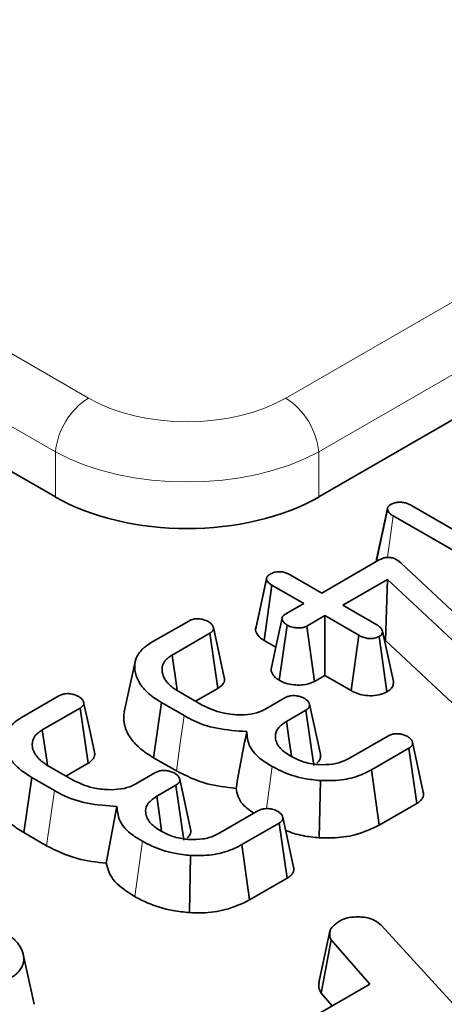
# Model space of a CAD drawing. Units: millimetres. Extents: x 8 to 455, y 1 to 291.
# Drawn here: x 349 to 351, y 168 to 171 of the extents above; entities that cross this region are included whole.
import ezdxf

# ---------------------------------------------------------------- set-up
doc = ezdxf.new("R2010")
doc.units = ezdxf.units.MM
doc.linetypes.add('PHANTOM', pattern=[12.7, 6.35, -1.27, 1.27, -1.27, 1.27, -1.27])

msp = doc.modelspace()

# ---------------------------------------------------------------- linework, layer by layer
at = {"color": 8, "linetype": 'PHANTOM', "lineweight": 18}
for p, q in [((311.7612, 192.131), (349.6149, 170.2785)), ((349.5093, 170.1057), (311.6556, 191.9582)), ((350.2489, 170.2785), (353.7199, 172.2823)), ((353.8256, 172.1095), (350.3546, 170.1057)), ((349.5093, 169.9609), (349.5093, 170.1057)), ((350.3546, 170.1057), (350.3546, 169.9609)), ((350.5748, 169.7669), (350.5936, 169.9003)), ((350.1863, 168.9599), (350.205, 169.0957)), ((349.7639, 168.6774), (349.7885, 168.8553))]:
    msp.add_line(p, q, dxfattribs=at)
at = {"color": 7, "linetype": 'Continuous', "lineweight": 35}
for p, q in [((353.8458, 171.9764), (350.3546, 169.9609)), ((349.5093, 169.9609), (348.6183, 170.4752)), ((350.5396, 169.7558), (350.5749, 169.9207)), ((350.5752, 169.9244), (350.5407, 169.7659)), ((350.5755, 169.9258), (350.5753, 169.9253)), ((350.6518, 169.9338), (351.2096, 169.6118)), ((351.2363, 169.5293), (350.5936, 169.9003)), ((350.6048, 169.7596), (350.6126, 169.7541)), ((350.3642, 169.6525), (350.5463, 169.7576)), ((350.6126, 169.7541), (350.6192, 169.7483)), ((350.6192, 169.7483), (351.0014, 169.3905)), ((350.1517, 169.5328), (350.187, 169.6973)), ((350.1877, 169.7023), (350.1877, 169.7022)), ((350.2625, 169.7112), (350.3642, 169.6525)), ((350.1792, 169.5001), (350.2044, 169.6776)), ((350.3061, 169.6189), (350.2044, 169.6776)), ((350.575, 169.6959), (350.432, 169.6133)), ((350.5684, 169.5), (350.575, 169.6959)), ((350.924, 169.3693), (350.575, 169.6959)), ((350.2483, 169.5856), (350.3061, 169.6189)), ((350.432, 169.6133), (350.541, 169.5504)), ((350.3739, 169.5798), (350.3161, 169.5464)), ((350.4829, 169.5169), (350.3739, 169.5798)), ((350.3739, 169.3877), (350.3739, 169.5798)), ((349.8169, 169.4931), (349.9371, 169.5625)), ((350.2278, 169.3718), (350.2533, 169.5493)), ((350.3404, 169.3683), (350.3161, 169.5464)), ((350.0046, 169.5232), (349.8835, 169.4533)), ((350.0304, 169.346), (350.0046, 169.5232)), ((350.4584, 169.3389), (350.4829, 169.5169)), ((350.5733, 169.335), (350.5482, 169.5127)), ((350.5945, 169.3686), (350.5591, 169.5298)), ((350.2167, 169.4784), (350.1792, 169.5001)), ((350.5684, 169.5), (350.566, 169.4986)), ((350.8952, 169.1943), (350.5684, 169.5)), ((349.7653, 169.432), (349.7303, 169.2712)), ((350.3739, 169.3877), (350.3404, 169.3683)), ((350.4584, 169.3389), (350.3739, 169.3877)), ((349.4004, 169.2527), (349.5206, 169.322)), ((349.9053, 169.3358), (349.9804, 169.2925)), ((350.0304, 169.346), (349.9591, 169.3048)), ((349.8242, 169.1235), (349.8495, 169.301)), ((349.9226, 169.2588), (349.8495, 169.301)), ((350.1842, 169.2802), (350.2452, 169.3154)), ((350.3596, 169.1346), (350.3247, 169.2953)), ((349.5881, 169.2827), (349.467, 169.2128)), ((349.6139, 169.1055), (349.5881, 169.2827)), ((350.3126, 169.276), (350.2508, 169.2403)), ((350.3383, 169.0988), (350.3126, 169.276)), ((350.4533, 169.1224), (350.5758, 169.1931)), ((350.6902, 169.0125), (350.6553, 169.1731)), ((350.6442, 169.1543), (350.524, 169.0849)), ((350.6696, 168.9768), (350.6442, 169.1543)), ((349.4888, 169.0954), (349.5639, 169.0521)), ((349.6139, 169.1055), (349.5426, 169.0644)), ((349.8975, 169.0811), (349.8242, 169.1235)), ((349.7677, 169.0397), (349.8287, 169.0749)), ((350.5487, 168.907), (350.524, 169.0849)), ((349.4077, 168.883), (349.4329, 169.0605)), ((349.506, 169.0183), (349.4329, 169.0605)), ((349.8961, 169.0355), (349.8343, 168.9999)), ((349.9218, 168.8583), (349.8961, 169.0355)), ((349.9431, 168.8942), (349.9082, 169.0549)), ((350.3556, 168.8664), (350.3597, 169.05)), ((350.6696, 168.9768), (350.5487, 168.907)), ((350.0368, 168.8819), (350.1593, 168.9526)), ((350.2277, 168.9138), (350.1075, 168.8445)), ((350.2531, 168.7364), (350.2277, 168.9138)), ((350.2737, 168.7721), (350.2388, 168.9326)), ((349.481, 168.8407), (349.4077, 168.883)), ((350.1322, 168.6666), (350.1075, 168.8445)), ((349.9391, 168.626), (349.9431, 168.8095)), ((350.2531, 168.7364), (350.1322, 168.6666)), ((350.5398, 168.5977), (350.5559, 168.5843)), ((350.3567, 168.411), (350.3915, 168.5704)), ((350.5559, 168.5843), (351.1495, 167.9347)), ((350.3624, 168.3671), (350.3948, 168.5385)), ((350.519, 168.3966), (350.3948, 168.5385)), ((349.4409, 168.3315), (349.4059, 168.4923)), ((350.2298, 168.2297), (350.519, 168.3966)), ((350.3978, 168.3266), (350.3624, 168.3671))]:
    msp.add_line(p, q, dxfattribs=at)
at = {"color": 7, "linetype": 'Continuous', "lineweight": 35, "flags": 128}
for points in [[(350.1871, 169.6992), (350.1706, 169.6229), (350.1534, 169.5435)], [(350.2367, 169.5712), (350.2191, 169.4896), (350.2015, 169.4081)], [(350.0512, 169.3815), (350.0337, 169.4618), (350.0163, 169.5421)], [(349.9001, 169.3391), (349.8976, 169.3563), (349.8835, 169.4533)], [(349.6347, 169.141), (349.6172, 169.2213), (349.5998, 169.3016)], [(350.2666, 169.1297), (350.2607, 169.1712), (350.2508, 169.2403)], [(349.4836, 169.0987), (349.4811, 169.1159), (349.467, 169.2128)], [(349.85, 168.8892), (349.8441, 168.9308), (349.8343, 168.9999)]]:
    msp.add_lwpolyline(points, dxfattribs=at)
at = {"color": 8, "linetype": 'PHANTOM', "lineweight": 18, "flags": 128}
for points in [[(349.8975, 169.0811), (349.91, 169.17), (349.9226, 169.2588)], [(349.481, 168.8407), (349.4935, 168.9295), (349.506, 169.0183)]]:
    msp.add_lwpolyline(points, dxfattribs=at)
at = {"color": 8, "linetype": 'PHANTOM', "lineweight": 18}
for centre, start, end in [((349.7412, 170.0826), 122.8009, 174.311), ((350.1226, 170.0826), 5.689, 57.1991)]:
    msp.add_arc(centre, 0.2331, start, end, dxfattribs=at)
for centre, major_axis, ratio in [((349.9319, 170.4643), (0.45, 0), 0.58169), ((349.9319, 170.3418), (0.6, 0), 0.554431)]:
    msp.add_ellipse(centre, major_axis=major_axis, ratio=ratio, start_param=3.930789, end_param=5.493989, dxfattribs=at)
at = {"color": 7, "linetype": 'Continuous', "lineweight": 35}
msp.add_ellipse((349.9319, 170.2086), major_axis=(0.6, 0), ratio=0.58169, start_param=3.930789, end_param=5.493989, dxfattribs=at)
for points, knots in [([(350.5749, 169.9207), (350.5749, 169.921), (350.5749, 169.9218), (350.575, 169.9232), (350.5752, 169.9248), (350.5756, 169.9262), (350.5762, 169.9278), (350.5771, 169.9293), (350.5786, 169.9311), (350.5798, 169.9323), (350.5815, 169.9338), (350.5838, 169.9355), (350.5859, 169.937), (350.587, 169.9377)], [0, 0, 0, 0, 0.043236, 0.129729, 0.216574, 0.304094, 0.348089, 0.478203, 0.566647, 0.656543, 0.701678, 0.850605, 1, 1, 1, 1]), ([(350.5936, 169.9003), (350.5906, 169.9021), (350.5851, 169.9055), (350.5781, 169.9124), (350.5761, 169.9176), (350.5749, 169.9207)], [0, 0, 0, 0, 0.3260724, 0.5933395, 1, 1, 1, 1]), ([(350.587, 169.9377), (350.5908, 169.9394), (350.5985, 169.943), (350.6129, 169.9446), (350.6272, 169.9437), (350.6404, 169.9398), (350.6479, 169.9359), (350.6518, 169.9338)], [0, 0, 0, 0, 0.199535, 0.401078, 0.585419, 0.782391, 1, 1, 1, 1]), ([(350.5396, 169.7558), (350.5396, 169.757), (350.5396, 169.7589), (350.5398, 169.7616), (350.5401, 169.7635), (350.5404, 169.765), (350.5406, 169.7656), (350.5407, 169.7659)], [0, 0, 0, 0, 0.341105, 0.568736, 0.796947, 0.911267, 1, 1, 1, 1]), ([(350.5463, 169.7576), (350.5517, 169.7604), (350.5599, 169.7648), (350.5743, 169.7673), (350.586, 169.7669), (350.5966, 169.764), (350.6022, 169.761), (350.6048, 169.7596)], [0, 0, 0, 0, 0.32381, 0.489914, 0.657701, 0.840239, 1, 1, 1, 1]), ([(350.187, 169.6973), (350.187, 169.698), (350.187, 169.6992), (350.1873, 169.7009), (350.1876, 169.7021), (350.1881, 169.7032), (350.1888, 169.7045), (350.19, 169.7062), (350.1917, 169.7082), (350.1933, 169.7098), (350.1952, 169.7112), (350.1971, 169.7125), (350.1987, 169.7135), (350.1995, 169.714)], [0, 0, 0, 0, 0.115631, 0.19308, 0.271224, 0.310555, 0.368705, 0.485645, 0.60427, 0.724866, 0.785685, 0.892714, 1, 1, 1, 1]), ([(350.2044, 169.6776), (350.2015, 169.6794), (350.1963, 169.6826), (350.1902, 169.6888), (350.1878, 169.6938), (350.1871, 169.6969), (350.187, 169.6973)], [0, 0, 0, 0, 0.3215062, 0.5790549, 0.9502171, 1, 1, 1, 1]), ([(350.1995, 169.714), (350.2036, 169.7159), (350.2118, 169.7197), (350.2272, 169.7213), (350.2418, 169.72), (350.2534, 169.716), (350.2597, 169.7127), (350.2625, 169.7112)], [0, 0, 0, 0, 0.218321, 0.439325, 0.641251, 0.836753, 1, 1, 1, 1]), ([(349.9371, 169.5625), (349.9402, 169.5641), (349.9464, 169.5672), (349.9576, 169.5698), (349.9652, 169.5699), (349.9686, 169.57)], [0, 0, 0, 0, 0.353189, 0.710838, 1, 1, 1, 1]), ([(349.9686, 169.57), (349.9733, 169.5693), (349.9829, 169.5679), (349.9934, 169.564), (349.9991, 169.5612), (350.001, 169.5602)], [0, 0, 0, 0, 0.395054, 0.794658, 1, 1, 1, 1]), ([(350.2533, 169.5493), (350.2527, 169.5497), (350.2509, 169.551), (350.2481, 169.553), (350.2448, 169.5557), (350.2425, 169.558), (350.2406, 169.5604), (350.2393, 169.5625), (350.238, 169.5652), (350.2372, 169.5674), (350.2368, 169.5697), (350.2367, 169.5719), (350.2372, 169.5744), (350.2381, 169.5765), (350.2395, 169.5785), (350.241, 169.5801), (350.2432, 169.582), (350.2455, 169.5837), (350.2475, 169.585), (350.2483, 169.5856)], [0, 0, 0, 0, 0.039399, 0.118223, 0.197472, 0.277547, 0.317883, 0.39228, 0.442352, 0.518142, 0.55788, 0.617931, 0.678987, 0.738848, 0.779321, 0.84114, 0.870741, 0.950163, 1, 1, 1, 1]), ([(350.001, 169.5602), (350.0015, 169.5598), (350.0033, 169.5586), (350.0061, 169.5566), (350.0092, 169.554), (350.0114, 169.5517), (350.0134, 169.5491), (350.0147, 169.5467), (350.016, 169.5435), (350.0167, 169.5404), (350.0168, 169.5375), (350.0164, 169.5354), (350.0158, 169.5336), (350.0149, 169.5318), (350.0133, 169.5299), (350.0115, 169.5281), (350.0092, 169.5263), (350.0069, 169.5247), (350.0053, 169.5237), (350.0046, 169.5232)], [0, 0, 0, 0, 0.0374972, 0.1125223, 0.188061, 0.2646171, 0.3032689, 0.3916934, 0.4514509, 0.5421502, 0.6180805, 0.6565469, 0.6952844, 0.7524388, 0.7911146, 0.8501203, 0.9014909, 0.9530583, 1, 1, 1, 1]), ([(350.1517, 169.5328), (350.1517, 169.5342), (350.1517, 169.5363), (350.1521, 169.5391), (350.1526, 169.5413), (350.153, 169.5428), (350.1534, 169.5435), (350.1534, 169.5435)], [0, 0, 0, 0, 0.390301, 0.585819, 0.781839, 0.99777, 1, 1, 1, 1]), ([(350.3161, 169.5464), (350.3128, 169.5448), (350.3061, 169.5416), (350.2921, 169.54), (350.2768, 169.5412), (350.263, 169.5444), (350.256, 169.5479), (350.2533, 169.5493)], [0, 0, 0, 0, 0.183519, 0.368495, 0.597893, 0.84448, 1, 1, 1, 1]), ([(350.541, 169.5504), (350.5445, 169.5482), (350.5514, 169.5436), (350.5566, 169.5362), (350.5585, 169.5315), (350.5591, 169.5298)], [0, 0, 0, 0, 0.383621, 0.771805, 1, 1, 1, 1]), ([(350.1792, 169.5001), (350.1752, 169.5026), (350.164, 169.5096), (350.1545, 169.5211), (350.1523, 169.53), (350.1517, 169.5328)], [0, 0, 0, 0, 0.273554, 0.772468, 1, 1, 1, 1]), ([(350.5482, 169.5127), (350.5444, 169.511), (350.5368, 169.5075), (350.5222, 169.5059), (350.5069, 169.5069), (350.4937, 169.5112), (350.4862, 169.5151), (350.4829, 169.5169)], [0, 0, 0, 0, 0.195695, 0.392872, 0.586101, 0.815683, 1, 1, 1, 1]), ([(350.5591, 169.5298), (350.5591, 169.5277), (350.5589, 169.5235), (350.5553, 169.5174), (350.5506, 169.5142), (350.5482, 169.5127)], [0, 0, 0, 0, 0.335837, 0.67635, 1, 1, 1, 1]), ([(349.8495, 169.301), (349.8463, 169.3029), (349.8356, 169.3094), (349.8214, 169.3189), (349.8052, 169.3323), (349.7941, 169.3434), (349.7834, 169.3569), (349.7746, 169.3706), (349.7677, 169.3876), (349.7643, 169.4027), (349.7634, 169.4152), (349.764, 169.4253), (349.7658, 169.4354), (349.7691, 169.4448), (349.7749, 169.4561), (349.7826, 169.4665), (349.7922, 169.4758), (349.8025, 169.4841), (349.8111, 169.4895), (349.8169, 169.4931)], [0, 0, 0, 0, 0.037463, 0.125234, 0.176031, 0.266102, 0.305034, 0.384491, 0.469553, 0.550255, 0.597229, 0.644514, 0.69206, 0.740049, 0.778864, 0.857193, 0.896844, 0.930948, 1, 1, 1, 1]), ([(349.8835, 169.4533), (349.88, 169.451), (349.873, 169.4464), (349.8642, 169.4389), (349.859, 169.4321), (349.8539, 169.423), (349.8517, 169.4147), (349.8513, 169.4062), (349.8515, 169.4008), (349.8526, 169.3945), (349.8549, 169.3862), (349.8588, 169.3782), (349.8636, 169.371), (349.8681, 169.3653), (349.8748, 169.3579), (349.8827, 169.3509), (349.8913, 169.3448), (349.8982, 169.3403), (349.9029, 169.3373), (349.9053, 169.3358)], [0, 0, 0, 0, 0.070757, 0.139291, 0.206319, 0.241127, 0.358833, 0.394784, 0.438022, 0.481436, 0.540106, 0.629491, 0.672514, 0.715679, 0.773847, 0.862185, 0.907323, 0.953645, 1, 1, 1, 1]), ([(350.0511, 169.3815), (350.0514, 169.3801), (350.0519, 169.3779), (350.0521, 169.3729), (350.0514, 169.3685), (350.0491, 169.3632), (350.0464, 169.359), (350.0427, 169.3552), (350.0389, 169.3519), (350.0351, 169.3491), (350.032, 169.347), (350.0304, 169.346)], [0, 0, 0, 0, 0.109335, 0.172013, 0.383125, 0.447549, 0.594385, 0.722406, 0.787118, 0.893366, 1, 1, 1, 1]), ([(350.2278, 169.3718), (350.2253, 169.3735), (350.2204, 169.377), (350.2139, 169.3824), (350.2097, 169.3871), (350.2069, 169.391), (350.2052, 169.3939), (350.2033, 169.3979), (350.2018, 169.4026), (350.2016, 169.4064), (350.2015, 169.4081)], [0, 0, 0, 0, 0.169371, 0.335212, 0.483391, 0.566011, 0.64926, 0.71623, 0.873762, 1, 1, 1, 1]), ([(350.3404, 169.3683), (350.3333, 169.3651), (350.3194, 169.3588), (350.2932, 169.3561), (350.2667, 169.358), (350.2441, 169.3635), (350.2323, 169.3695), (350.2278, 169.3718)], [0, 0, 0, 0, 0.214204, 0.421877, 0.620779, 0.856608, 1, 1, 1, 1]), ([(350.5945, 169.3686), (350.5944, 169.3645), (350.5941, 169.3562), (350.5869, 169.3443), (350.5777, 169.338), (350.5733, 169.335)], [0, 0, 0, 0, 0.335431, 0.674803, 1, 1, 1, 1]), ([(349.5206, 169.322), (349.5237, 169.3236), (349.5299, 169.3268), (349.5411, 169.3294), (349.5487, 169.3295), (349.5521, 169.3296)], [0, 0, 0, 0, 0.353189, 0.710838, 1, 1, 1, 1]), ([(349.5521, 169.3296), (349.5568, 169.3289), (349.5664, 169.3275), (349.5769, 169.3235), (349.5825, 169.3207), (349.5844, 169.3198)], [0, 0, 0, 0, 0.395054, 0.794658, 1, 1, 1, 1]), ([(349.5844, 169.3198), (349.585, 169.3194), (349.5867, 169.3182), (349.5896, 169.3162), (349.5927, 169.3136), (349.5949, 169.3113), (349.5969, 169.3087), (349.5982, 169.3062), (349.5995, 169.303), (349.6002, 169.2999), (349.6003, 169.2971), (349.5999, 169.295), (349.5993, 169.2931), (349.5984, 169.2913), (349.5968, 169.2894), (349.5949, 169.2876), (349.5927, 169.2858), (349.5904, 169.2842), (349.5888, 169.2832), (349.5881, 169.2827)], [0, 0, 0, 0, 0.037497, 0.112522, 0.188061, 0.264617, 0.303269, 0.391693, 0.451451, 0.54215, 0.618081, 0.656547, 0.695284, 0.752439, 0.791115, 0.85012, 0.901491, 0.953058, 1, 1, 1, 1]), ([(350.2452, 169.3154), (350.2482, 169.3169), (350.2543, 169.32), (350.2654, 169.3228), (350.2732, 169.323), (350.277, 169.3231)], [0, 0, 0, 0, 0.339076, 0.681481, 1, 1, 1, 1]), ([(350.277, 169.3231), (350.2817, 169.3225), (350.2911, 169.3212), (350.3018, 169.3173), (350.3075, 169.3144), (350.3096, 169.3134)], [0, 0, 0, 0, 0.385455, 0.775533, 1, 1, 1, 1]), ([(350.5733, 169.335), (350.5651, 169.3313), (350.5492, 169.3242), (350.5198, 169.3217), (350.493, 169.3246), (350.4729, 169.3313), (350.4626, 169.3367), (350.4584, 169.3389)], [0, 0, 0, 0, 0.238762, 0.464954, 0.671897, 0.868627, 1, 1, 1, 1]), ([(349.9804, 169.2925), (350.0013, 169.2828), (350.0356, 169.2668), (350.0927, 169.2603), (350.1369, 169.2623), (350.1667, 169.2707), (350.1804, 169.2781), (350.1842, 169.2802)], [0, 0, 0, 0, 0.3494015, 0.5746396, 0.7517855, 0.9301809, 1, 1, 1, 1]), ([(350.3096, 169.3134), (350.3101, 169.313), (350.3118, 169.3118), (350.3146, 169.3097), (350.3177, 169.3071), (350.3199, 169.3048), (350.3218, 169.3023), (350.3231, 169.2999), (350.3243, 169.2969), (350.3249, 169.2944), (350.3251, 169.2918), (350.325, 169.2895), (350.3242, 169.2869), (350.323, 169.2847), (350.3213, 169.2826), (350.3195, 169.2809), (350.3171, 169.279), (350.3149, 169.2775), (350.3132, 169.2764), (350.3126, 169.276)], [0, 0, 0, 0, 0.037323, 0.111996, 0.187112, 0.263102, 0.301421, 0.384175, 0.440087, 0.525001, 0.565893, 0.627642, 0.69027, 0.751938, 0.793695, 0.85747, 0.892987, 0.964282, 1, 1, 1, 1]), ([(349.8242, 169.1235), (349.817, 169.1279), (349.8049, 169.1353), (349.7895, 169.1464), (349.7773, 169.1565), (349.7644, 169.169), (349.7536, 169.1819), (349.7425, 169.1986), (349.7355, 169.2136), (349.7311, 169.229), (349.7289, 169.2407), (349.7282, 169.2518), (349.7285, 169.262), (349.7301, 169.2682), (349.7308, 169.2711)], [0, 0, 0, 0, 0.111612, 0.186614, 0.262372, 0.338879, 0.454868, 0.525456, 0.667897, 0.73982, 0.812684, 0.885886, 0.944748, 1, 1, 1, 1]), ([(350.1233, 169.2076), (350.0911, 169.2097), (350.0267, 169.2141), (349.9599, 169.237), (349.9299, 169.2545), (349.9226, 169.2588)], [0, 0, 0, 0, 0.429299, 0.860266, 1, 1, 1, 1]), ([(349.4329, 169.0605), (349.4298, 169.0625), (349.4191, 169.069), (349.4049, 169.0785), (349.3887, 169.0918), (349.3776, 169.103), (349.3669, 169.1165), (349.3581, 169.1301), (349.3512, 169.1472), (349.3478, 169.1623), (349.3469, 169.1747), (349.3475, 169.1848), (349.3493, 169.195), (349.3526, 169.2044), (349.3584, 169.2157), (349.3661, 169.226), (349.3757, 169.2353), (349.386, 169.2436), (349.3946, 169.249), (349.4004, 169.2527)], [0, 0, 0, 0, 0.037463, 0.1252342, 0.1760308, 0.2661021, 0.3050335, 0.3844909, 0.4695527, 0.5502553, 0.5972288, 0.6445142, 0.6920597, 0.7400493, 0.7788642, 0.8571928, 0.8968435, 0.9309479, 1, 1, 1, 1]), ([(350.2508, 169.2403), (350.2406, 169.2332), (350.2212, 169.2195), (350.2142, 169.198), (350.2155, 169.1862), (350.2159, 169.1826)], [0, 0, 0, 0, 0.436566, 0.827551, 1, 1, 1, 1]), ([(349.467, 169.2128), (349.4635, 169.2105), (349.4565, 169.2059), (349.4477, 169.1985), (349.4424, 169.1916), (349.4374, 169.1825), (349.4352, 169.1743), (349.4347, 169.1657), (349.435, 169.1604), (349.4361, 169.154), (349.4384, 169.1458), (349.4423, 169.1377), (349.4471, 169.1306), (349.4516, 169.1248), (349.4583, 169.1175), (349.4662, 169.1105), (349.4748, 169.1044), (349.4817, 169.0999), (349.4864, 169.0969), (349.4888, 169.0954)], [0, 0, 0, 0, 0.070757, 0.139291, 0.206319, 0.241127, 0.358833, 0.394784, 0.438022, 0.481436, 0.540106, 0.629491, 0.672514, 0.715679, 0.773847, 0.862185, 0.907323, 0.953645, 1, 1, 1, 1]), ([(350.0889, 169.025), (350.0945, 169.0554), (350.1056, 169.1161), (350.1174, 169.1771), (350.1233, 169.2076)], [0, 0, 0, 0, 0.49997, 1, 1, 1, 1]), ([(350.205, 169.0957), (350.1912, 169.104), (350.1585, 169.1235), (350.127, 169.1626), (350.1245, 169.193), (350.1233, 169.2076)], [0, 0, 0, 0, 0.273649, 0.65117, 1, 1, 1, 1]), ([(350.5758, 169.1931), (350.5789, 169.1946), (350.5851, 169.1978), (350.5965, 169.2005), (350.6044, 169.2006), (350.6082, 169.2006)], [0, 0, 0, 0, 0.341607, 0.68671, 1, 1, 1, 1]), ([(350.6082, 169.2006), (350.6125, 169.2001), (350.62, 169.1992), (350.631, 169.1959), (350.6368, 169.1929), (350.6403, 169.1912)], [0, 0, 0, 0, 0.359627, 0.624754, 1, 1, 1, 1]), ([(350.6403, 169.1912), (350.6409, 169.1907), (350.6426, 169.1895), (350.6455, 169.1874), (350.6488, 169.1847), (350.651, 169.1823), (350.6528, 169.1796), (350.6541, 169.1771), (350.655, 169.1743), (350.6555, 169.1722), (350.6558, 169.1701), (350.6558, 169.1683), (350.6554, 169.166), (350.6546, 169.164), (350.6533, 169.1618), (350.6516, 169.1597), (350.6493, 169.1576), (350.6467, 169.1559), (350.645, 169.1548), (350.6442, 169.1543)], [0, 0, 0, 0, 0.0391597, 0.1175163, 0.1965053, 0.2767547, 0.3173384, 0.4064303, 0.4665551, 0.5272496, 0.5576904, 0.6201864, 0.6623262, 0.7265624, 0.7681743, 0.8311943, 0.8955289, 0.9476723, 1, 1, 1, 1]), ([(350.2159, 169.1826), (350.2177, 169.1771), (350.2225, 169.1622), (350.2403, 169.1436), (350.2581, 169.1325), (350.2646, 169.1284)], [0, 0, 0, 0, 0.269784, 0.731692, 1, 1, 1, 1]), ([(349.6345, 169.141), (349.6349, 169.1396), (349.6354, 169.1374), (349.6356, 169.1324), (349.6348, 169.128), (349.6325, 169.1227), (349.6299, 169.1186), (349.6262, 169.1147), (349.6224, 169.1115), (349.6186, 169.1086), (349.6155, 169.1066), (349.6139, 169.1055)], [0, 0, 0, 0, 0.109335, 0.172013, 0.383125, 0.447549, 0.594385, 0.722406, 0.787118, 0.893366, 1, 1, 1, 1]), ([(350.2646, 169.1284), (350.2732, 169.1239), (350.2945, 169.1126), (350.3267, 169.104), (350.3491, 169.1018), (350.3547, 169.1012)], [0, 0, 0, 0, 0.33876, 0.837029, 1, 1, 1, 1]), ([(350.3595, 169.1346), (350.3597, 169.134), (350.3602, 169.1324), (350.3603, 169.1298), (350.3603, 169.1269), (350.3599, 169.1234), (350.3587, 169.119), (350.3564, 169.1148), (350.3532, 169.1104), (350.3503, 169.1078), (350.3482, 169.106)], [0, 0, 0, 0, 0.062228, 0.162111, 0.262415, 0.345267, 0.517253, 0.70007, 0.781078, 1, 1, 1, 1]), ([(350.3597, 169.05), (350.342, 169.0519), (350.2974, 169.0568), (350.245, 169.0744), (350.215, 169.0904), (350.205, 169.0957)], [0, 0, 0, 0, 0.304965, 0.767797, 1, 1, 1, 1]), ([(350.3547, 169.1012), (350.3697, 169.1011), (350.3989, 169.1008), (350.4321, 169.1111), (350.4478, 169.1195), (350.4533, 169.1224)], [0, 0, 0, 0, 0.409869, 0.792882, 1, 1, 1, 1]), ([(349.8287, 169.0749), (349.8317, 169.0765), (349.8378, 169.0796), (349.8489, 169.0824), (349.8567, 169.0826), (349.8605, 169.0826)], [0, 0, 0, 0, 0.339076, 0.681481, 1, 1, 1, 1]), ([(349.8605, 169.0826), (349.8652, 169.082), (349.8746, 169.0807), (349.8852, 169.0769), (349.891, 169.074), (349.8931, 169.0729)], [0, 0, 0, 0, 0.385455, 0.775533, 1, 1, 1, 1]), ([(349.8931, 169.0729), (349.8936, 169.0725), (349.8953, 169.0713), (349.8981, 169.0693), (349.9012, 169.0667), (349.9034, 169.0644), (349.9053, 169.0618), (349.9066, 169.0595), (349.9078, 169.0565), (349.9084, 169.0539), (349.9086, 169.0513), (349.9084, 169.049), (349.9077, 169.0465), (349.9065, 169.0443), (349.9048, 169.0421), (349.903, 169.0405), (349.9006, 169.0386), (349.8983, 169.037), (349.8966, 169.0359), (349.8961, 169.0355)], [0, 0, 0, 0, 0.037323, 0.111996, 0.187112, 0.263102, 0.301421, 0.384175, 0.440087, 0.525001, 0.565893, 0.627642, 0.69027, 0.751938, 0.793695, 0.85747, 0.892987, 0.964282, 1, 1, 1, 1]), ([(350.0889, 169.025), (350.057, 169.0288), (349.9847, 169.0374), (349.9288, 169.0654), (349.8975, 169.0811)], [0, 0, 0, 0, 0.441163, 1, 1, 1, 1]), ([(350.524, 169.0849), (350.5124, 169.0788), (350.4845, 169.0643), (350.4276, 169.0494), (350.3826, 169.0498), (350.3597, 169.05)], [0, 0, 0, 0, 0.2593824, 0.6235507, 1, 1, 1, 1]), ([(349.5639, 169.0521), (349.5847, 169.0423), (349.6191, 169.0263), (349.6762, 169.0198), (349.7204, 169.0219), (349.7502, 169.0303), (349.7639, 169.0377), (349.7677, 169.0397)], [0, 0, 0, 0, 0.349402, 0.57464, 0.751786, 0.930181, 1, 1, 1, 1]), ([(349.4077, 168.883), (349.4005, 168.8874), (349.3884, 168.8948), (349.373, 168.9059), (349.3608, 168.9161), (349.3479, 168.9286), (349.3371, 168.9415), (349.326, 168.9581), (349.319, 168.9731), (349.3146, 168.9885), (349.3123, 169.0003), (349.3117, 169.0114), (349.312, 169.0216), (349.3136, 169.0277), (349.3143, 169.0307)], [0, 0, 0, 0, 0.111612, 0.186614, 0.262372, 0.338879, 0.454868, 0.525456, 0.667897, 0.73982, 0.812684, 0.885886, 0.944748, 1, 1, 1, 1]), ([(349.7067, 168.9671), (349.6746, 168.9693), (349.6102, 168.9736), (349.5434, 168.9965), (349.5134, 169.014), (349.506, 169.0183)], [0, 0, 0, 0, 0.429299, 0.860266, 1, 1, 1, 1]), ([(350.1464, 168.9452), (350.133, 168.9544), (350.0997, 168.9773), (350.0929, 169.0072), (350.0889, 169.025)], [0, 0, 0, 0, 0.403877, 1, 1, 1, 1]), ([(350.6901, 169.0125), (350.6905, 169.0109), (350.691, 169.0085), (350.6911, 169.0051), (350.6907, 169.0006), (350.6891, 168.9961), (350.6866, 168.9918), (350.6836, 168.9875), (350.6795, 168.9836), (350.674, 168.9795), (350.6713, 168.9779), (350.6696, 168.9768)], [0, 0, 0, 0, 0.124896, 0.190309, 0.255123, 0.473899, 0.54069, 0.605264, 0.824195, 0.891254, 1, 1, 1, 1]), ([(349.8343, 168.9999), (349.8241, 168.9927), (349.8047, 168.9791), (349.7977, 168.9576), (349.799, 168.9458), (349.7994, 168.9421)], [0, 0, 0, 0, 0.436566, 0.827551, 1, 1, 1, 1]), ([(349.6724, 168.7846), (349.678, 168.8149), (349.6891, 168.8756), (349.7009, 168.9366), (349.7067, 168.9671)], [0, 0, 0, 0, 0.49997, 1, 1, 1, 1]), ([(349.7885, 168.8553), (349.7747, 168.8635), (349.742, 168.8831), (349.7104, 168.9221), (349.7079, 168.9525), (349.7067, 168.9671)], [0, 0, 0, 0, 0.273649, 0.65117, 1, 1, 1, 1]), ([(349.7994, 168.9421), (349.8011, 168.9366), (349.8059, 168.9217), (349.8238, 168.9031), (349.8416, 168.892), (349.8481, 168.888)], [0, 0, 0, 0, 0.269784, 0.731692, 1, 1, 1, 1]), ([(350.1593, 168.9526), (350.1624, 168.9542), (350.1685, 168.9574), (350.18, 168.96), (350.1879, 168.9601), (350.1917, 168.9601)], [0, 0, 0, 0, 0.341607, 0.68671, 1, 1, 1, 1]), ([(350.1917, 168.9601), (350.196, 168.9596), (350.2035, 168.9588), (350.2145, 168.9555), (350.2203, 168.9525), (350.2238, 168.9507)], [0, 0, 0, 0, 0.359627, 0.624754, 1, 1, 1, 1]), ([(350.2238, 168.9507), (350.2243, 168.9503), (350.2261, 168.9491), (350.229, 168.9469), (350.2322, 168.9443), (350.2345, 168.9418), (350.2363, 168.9392), (350.2375, 168.9367), (350.2385, 168.9338), (350.239, 168.9318), (350.2393, 168.9297), (350.2393, 168.9278), (350.2388, 168.9255), (350.2381, 168.9236), (350.2368, 168.9214), (350.2351, 168.9192), (350.2328, 168.9172), (350.2302, 168.9154), (350.2285, 168.9144), (350.2277, 168.9138)], [0, 0, 0, 0, 0.03916, 0.117516, 0.196505, 0.276755, 0.317338, 0.40643, 0.466555, 0.52725, 0.55769, 0.620186, 0.662326, 0.726562, 0.768174, 0.831194, 0.895529, 0.947672, 1, 1, 1, 1]), ([(350.5487, 168.907), (350.524, 168.8953), (350.4799, 168.8742), (350.4087, 168.8647), (350.3697, 168.866), (350.3556, 168.8664)], [0, 0, 0, 0, 0.447239, 0.801154, 1, 1, 1, 1]), ([(349.8481, 168.888), (349.8567, 168.8834), (349.878, 168.8722), (349.9102, 168.8635), (349.9326, 168.8613), (349.9382, 168.8608)], [0, 0, 0, 0, 0.33876, 0.837029, 1, 1, 1, 1]), ([(349.943, 168.8942), (349.9432, 168.8935), (349.9437, 168.8919), (349.9438, 168.8893), (349.9438, 168.8865), (349.9434, 168.8829), (349.9422, 168.8786), (349.9399, 168.8744), (349.9366, 168.8699), (349.9338, 168.8674), (349.9317, 168.8656)], [0, 0, 0, 0, 0.062228, 0.162111, 0.262415, 0.345267, 0.517253, 0.70007, 0.781078, 1, 1, 1, 1]), ([(349.9382, 168.8608), (349.9532, 168.8607), (349.9824, 168.8604), (350.0156, 168.8706), (350.0313, 168.879), (350.0368, 168.8819)], [0, 0, 0, 0, 0.409869, 0.792882, 1, 1, 1, 1]), ([(350.3556, 168.8664), (350.3378, 168.8681), (350.2993, 168.8717), (350.2659, 168.8834), (350.2481, 168.8897)], [0, 0, 0, 0, 0.464519, 1, 1, 1, 1]), ([(349.9431, 168.8095), (349.9254, 168.8115), (349.8809, 168.8164), (349.8285, 168.8339), (349.7985, 168.8499), (349.7885, 168.8553)], [0, 0, 0, 0, 0.304965, 0.767797, 1, 1, 1, 1]), ([(350.1075, 168.8445), (350.0959, 168.8384), (350.068, 168.8238), (350.0111, 168.809), (349.966, 168.8093), (349.9431, 168.8095)], [0, 0, 0, 0, 0.259382, 0.623551, 1, 1, 1, 1]), ([(349.6724, 168.7846), (349.6405, 168.7883), (349.5682, 168.7969), (349.5123, 168.825), (349.481, 168.8407)], [0, 0, 0, 0, 0.441163, 1, 1, 1, 1]), ([(349.7639, 168.6774), (349.7367, 168.6951), (349.6887, 168.7262), (349.6773, 168.767), (349.6724, 168.7846)], [0, 0, 0, 0, 0.568951, 1, 1, 1, 1]), ([(350.2736, 168.7721), (350.274, 168.7705), (350.2745, 168.768), (350.2746, 168.7647), (350.2742, 168.7601), (350.2726, 168.7556), (350.27, 168.7513), (350.2671, 168.7471), (350.263, 168.7431), (350.2575, 168.7391), (350.2547, 168.7374), (350.2531, 168.7364)], [0, 0, 0, 0, 0.1248964, 0.1903091, 0.2551232, 0.4738989, 0.5406904, 0.6052643, 0.8241946, 0.8912538, 1, 1, 1, 1]), ([(349.9391, 168.626), (349.9214, 168.6278), (349.8729, 168.633), (349.8126, 168.6517), (349.7767, 168.6706), (349.7639, 168.6774)], [0, 0, 0, 0, 0.269512, 0.740399, 1, 1, 1, 1]), ([(350.1322, 168.6666), (350.1075, 168.6548), (350.0633, 168.6338), (349.9921, 168.6242), (349.9532, 168.6255), (349.9391, 168.626)], [0, 0, 0, 0, 0.447239, 0.801154, 1, 1, 1, 1]), ([(350.3915, 168.5704), (350.3935, 168.5737), (350.3976, 168.5805), (350.408, 168.5894), (350.4154, 168.5951), (350.4192, 168.598)], [0, 0, 0, 0, 0.328566, 0.663174, 1, 1, 1, 1]), ([(350.4192, 168.598), (350.4241, 168.6006), (350.4356, 168.6065), (350.4564, 168.6114), (350.4715, 168.6119), (350.4777, 168.6121)], [0, 0, 0, 0, 0.304412, 0.71152, 1, 1, 1, 1]), ([(350.4777, 168.6121), (350.4841, 168.6121), (350.4968, 168.6121), (350.5193, 168.608), (350.532, 168.6016), (350.5398, 168.5977)], [0, 0, 0, 0, 0.2752688, 0.5533111, 1, 1, 1, 1]), ([(349.3414, 168.5654), (349.3444, 168.5636), (349.3526, 168.5585), (349.3648, 168.5504), (349.3772, 168.5398), (349.388, 168.5288), (349.3965, 168.5164), (349.4033, 168.5035), (349.4066, 168.4902), (349.4078, 168.4786), (349.407, 168.4676), (349.4047, 168.4584), (349.4007, 168.4498), (349.3966, 168.4431), (349.3914, 168.4367), (349.3859, 168.4311), (349.3788, 168.4249), (349.3714, 168.4197), (349.3653, 168.4161), (349.3633, 168.4149)], [0, 0, 0, 0, 0.04492, 0.123738, 0.192008, 0.272391, 0.349005, 0.429527, 0.514103, 0.587294, 0.636642, 0.711535, 0.753171, 0.795103, 0.837383, 0.879991, 0.909829, 0.969843, 1, 1, 1, 1]), ([(350.3948, 168.5385), (350.3931, 168.5416), (350.3897, 168.5478), (350.3897, 168.5587), (350.3909, 168.5661), (350.3915, 168.5704)], [0, 0, 0, 0, 0.300948, 0.601701, 1, 1, 1, 1]), ([(350.3624, 168.3671), (350.3592, 168.3734), (350.3539, 168.3837), (350.3547, 168.3986), (350.3561, 168.4069), (350.3567, 168.411)], [0, 0, 0, 0, 0.438944, 0.718228, 1, 1, 1, 1])]:
    msp.add_open_spline(points, degree=3, knots=knots, dxfattribs=at)

doc.saveas('drawing.dxf')
